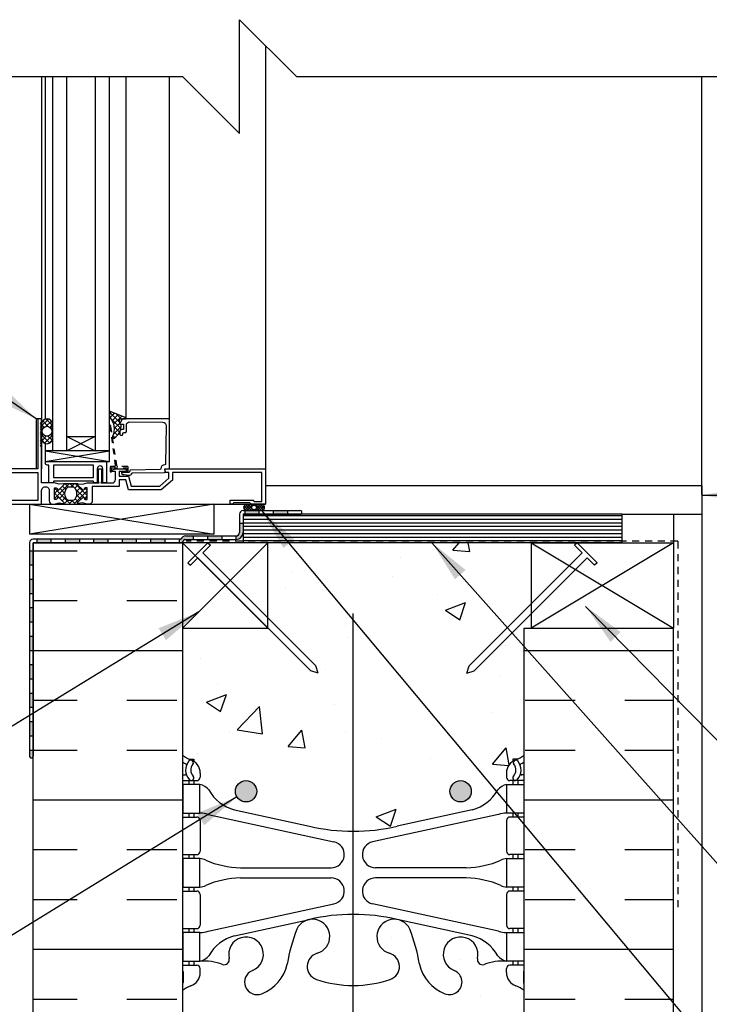
# Model space of a CAD drawing. Units: inches. Extents: x 2813.3 to 2843.9, y 421.8 to 475.7.
# Drawn here: x 2824.4 to 2836.5, y 458.4 to 475.7 of the extents above; entities that cross this region are included whole.
import ezdxf

# ---------------------------------------------------------------- set-up
doc = ezdxf.new("R2010")
doc.units = ezdxf.units.IN
doc.header["$LTSCALE"] = 0.5
doc.header["$MEASUREMENT"] = 0
doc.linetypes.add('DASHED2', pattern=[0.375, 0.25, -0.125])
doc.linetypes.add('HIDDEN2', pattern=[0.1875, 0.125, -0.0625])
for name, color, linetype in [('HATCH', 12, 'CONTINUOUS'), ('LINE18', 9, 'CONTINUOUS'), ('line25', 2, 'CONTINUOUS'), ('LINE50', 5, 'CONTINUOUS'), ('LINE65', 3, 'CONTINUOUS'), ('LINE9', 9, 'CONTINUOUS'), ('TEXT', 4, 'CONTINUOUS'), ('Web_Edge', 9, 'CONTINUOUS')]:
    doc.layers.add(name, color=color, linetype=linetype)
doc.styles.add('DIM', font='romans.shx', dxfattribs={"width": 0.7})
doc.dimstyles.new('ext_12', dxfattribs={"dimscale": 12, "dimtxt": 0.09375, "dimasz": 0.09375, "dimexe": 0.09375, "dimexo": 0.0625, "dimgap": 0.0625, "dimtad": 1, "dimdec": 1, "dimzin": 3, "dimdsep": 46, "dimlunit": 4, "dimtxsty": 'DIM', "dimcen": 0.09, "dimdle": 0.09375, "dimclrt": 4, "dimadec": 0, "dimazin": 0, "dimtfac": 1, "dimtdec": 1, "dimtmove": 2, "dimatfit": 3, "dimfxl": 1, "dimfrac": 2, "dimtolj": 1, "dimtzin": 0, "dimarcsym": 0})

msp = doc.modelspace()

# ---------------------------------------------------------------- hatches: boundary and pattern name
at = {"layer": 'HATCH'}
h = msp.add_hatch(dxfattribs=at)
h.set_pattern_fill('ANSI37', color=256, scale=0.5, style=0)
h.set_pattern_definition([(45, (104.2997368640263, -55.87239338056526), (-0.04419417382415922, 0.04419417382415922), []), (135, (104.2997368640263, -55.87239338056526), (-0.04419417382415922, -0.04419417382415922), [])])
h.paths.add_polyline_path([(2824.942809566991, 468.351372193902), (2824.942809566991, 468.59830240025, 0.973119193628529), (2824.75288082878, 468.6034783525167), (2824.752739788214, 468.3514253666894, 1.000279793165599)])
h.paths.add_polyline_path([(2824.760239773339, 468.474837297076, -1), (2824.935309566991, 468.474837297076, -1)], flags=16)
h.paths.add_polyline_path([(2826.113639237644, 468.6928047112238), (2826.238533106881, 468.6928047112238, 0.3927408574796724), (2826.219068555986, 468.7185264611676), (2825.942809566991, 468.8295042399155), (2825.942809566991, 468.7249343152625, -0.3145636000813645), (2825.996682318895, 468.3816559824532), (2826.000717810415, 468.3551437536517), (2826.027187017567, 468.3551437536517, 0.1494430697769666), (2826.129672332062, 468.4742076271389), (2826.129672332062, 468.474804711224, -0.1929134893777459), (2826.137974630537, 468.49552208916, 0.08922647140676533), (2826.152273186295, 468.5895750830123), (2826.133392396642, 468.5929042756451, -0.31529878887884), (2826.130796686001, 468.5954999862861)])
h.paths.add_polyline_path([(2825.47589733825, 467.3139485620862, -0.7725978076390988), (2825.500940172667, 467.2992682414965, 0.343148791993915), (2825.5055643278, 467.2878921748773), (2825.521732910151, 467.2785572395047, 0.1316524975867668), (2825.525732910151, 467.2774854427349), (2825.544589316612, 467.2774854427349, 0.414213562373095), (2825.552589316612, 467.2854854427349), (2825.552589316612, 467.4744854427349, 0.414213562373095), (2825.544589316612, 467.4824854427349), (2825.525732910151, 467.4824854427349, 0.1316524975867363), (2825.521732910151, 467.4814136459651), (2825.5055643278, 467.4720787105925, 0.3431487919940244), (2825.500940172667, 467.4607026439733, -0.7725978076389638), (2825.47589733825, 467.4460223233836), (2825.368494602098, 467.5534250595356), (2825.161984944582, 467.5534250595356), (2825.05458220843, 467.4460223233836, -0.7725978076393586), (2825.029539374013, 467.4607026439733, 0.3431487919941011), (2825.02491521888, 467.4720787105925), (2825.008746636529, 467.4814136459651, 0.1316524975865104), (2825.004746636529, 467.4824854427349), (2824.985890230068, 467.4824854427349, 0.414213562373095), (2824.977890230069, 467.4744854427349), (2824.977890230069, 467.2854854427349, 0.414213562373095), (2824.985890230068, 467.2774854427349), (2825.004746636529, 467.2774854427349, 0.1316524975865104), (2825.008746636529, 467.2785572395047), (2825.02491521888, 467.2878921748773, 0.343148791994153), (2825.029539374013, 467.2992682414965, -0.7725978076392856), (2825.05458220843, 467.3139485620862), (2825.161984944582, 467.2065458259341), (2825.368494602098, 467.2065458259341)])
h.paths.add_polyline_path([(2825.29290108447, 467.4949854427347), (2825.237728918467, 467.4949854427347, 0.3238484292968788), (2825.180737841575, 467.4537475629416, 0.326501620107139), (2825.180737841808, 467.3062233246863, 0.3238484397582524), (2825.237728919411, 467.2649854427348), (2825.29290108447, 467.2649854427348, 0.3238484345287045), (2825.349892161717, 467.3062233236073, 0.3265016201076595), (2825.349892161717, 467.4537475618628, 0.3238484345260935)], flags=16)
h = msp.add_hatch(dxfattribs=at)
h.set_pattern_fill('ANSI37', color=256, scale=0.25)
h.set_pattern_definition([(45, (-0.4479815519639487, 0.05525825410450125), (-0.02209708691207961, 0.02209708691207961), []), (135, (-0.4479815519639487, 0.05525825410450125), (-0.02209708691207961, -0.02209708691207961), [])])
edge = h.paths.add_edge_path()
edge.add_line((2828.612477412797, 467.1923372970752), (2828.359637476655, 467.1923372970752))
edge.add_arc((2828.358044603503, 467.136533725647), 0.05582630051346893, 88.36497679593641, 271.6350231480321)
edge.add_line((2828.3596374766, 467.0807301542171), (2828.612477412852, 467.080730154218))
edge.add_arc((2828.614070285948, 467.1365337256474), 0.05582630051309216, 268.3649768524211, 451.6350232036104)
edge = h.paths.add_edge_path(flags=16)
edge.add_arc((2828.484820737098, 467.1362780272508), 0.04099840738626881, 0, 360)
h = msp.add_hatch(color=7, dxfattribs=at)
h.dxf.hatch_style = 1
h.paths.add_polyline_path([(2824.542068751791, 462.876797839977), (2824.542068511214, 462.7681075325557, 1), (2824.604568992368, 462.7681075325557), (2824.604568985395, 462.876797839977)])
h.paths.add_polyline_path([(2824.604568751791, 463.376797839977), (2824.542068751791, 463.376797839977), (2824.542068751791, 463.126797839977), (2824.604568751791, 463.126797839977)])
h.paths.add_polyline_path([(2824.604568751791, 463.876797839977), (2824.54206875179, 463.876797839977), (2824.542068751791, 463.626797839977), (2824.604568751791, 463.626797839977)])
h.paths.add_polyline_path([(2824.604568751791, 464.376797839977), (2824.54206875179, 464.376797839977), (2824.54206875179, 464.126797839977), (2824.604568751791, 464.126797839977)])
h.paths.add_polyline_path([(2824.604568751791, 464.876797839977), (2824.54206875179, 464.876797839977), (2824.54206875179, 464.626797839977), (2824.604568751791, 464.626797839977)])
h.paths.add_polyline_path([(2824.604568751791, 465.376797839977), (2824.54206875179, 465.376797839977), (2824.54206875179, 465.126797839977), (2824.604568751791, 465.126797839977)])
h.paths.add_polyline_path([(2824.604568751791, 465.876797839977), (2824.54206875179, 465.876797839977), (2824.54206875179, 465.626797839977), (2824.604568751791, 465.626797839977)])
h.paths.add_polyline_path([(2824.604568751791, 466.376797839977), (2824.54206875179, 466.376797839977), (2824.54206875179, 466.126797839977), (2824.604568751791, 466.126797839977)])
h.paths.add_polyline_path([(2824.916741292283, 466.5807301542171), (2824.666741292283, 466.5807301542171), (2824.666741292283, 466.5182301542176), (2824.916741292283, 466.5182301542176)])
h.paths.add_polyline_path([(2825.416741292283, 466.5807301542173), (2825.166741292283, 466.5807301542172), (2825.166741292283, 466.5182301542177), (2825.416741292283, 466.5182301542177)])
h.paths.add_polyline_path([(2825.916741292283, 466.5807301542174), (2825.666741292283, 466.5807301542173), (2825.666741292283, 466.5182301542177), (2825.916741292283, 466.5182301542177)])
h.paths.add_polyline_path([(2826.416741292283, 466.5807301542175), (2826.166741292283, 466.5807301542175), (2826.166741292283, 466.5182301542177), (2826.416741292283, 466.5182301542177)])
h.paths.add_polyline_path([(2826.916741292283, 466.5807301542177), (2826.666741292283, 466.5807301542176), (2826.666741292283, 466.5182301542177), (2826.916741292283, 466.5182301542178)])
h.paths.add_polyline_path([(2827.416741292283, 466.636006396075), (2827.278210061118, 466.636006396075, 0.3157209718890207), (2827.204755623467, 466.5844889366301, -0.1789615556891075), (2827.194590314561, 466.5807301542177), (2827.166741292283, 466.5807301542177), (2827.166741292283, 466.5182301542178), (2827.184460061118, 466.5182301542177, 0.3157209718910096), (2827.257914498769, 466.569747613663, -0.1789615556771328), (2827.268079807675, 466.5735063960749), (2827.416741292283, 466.5735063960749)])
h.paths.add_polyline_path([(2827.916741292283, 466.636006396075), (2827.666741292283, 466.636006396075), (2827.666741292283, 466.5735063960749), (2827.916741292283, 466.573506396075)])
h.paths.add_polyline_path([(2828.291741292283, 466.698506396075), (2828.291741292283, 466.8583682751463), (2828.229241292283, 466.8583682751463), (2828.229241292283, 466.698506396075, -0.4142135623730951), (2828.166741292283, 466.636006396075), (2828.166741292283, 466.573506396075, 0.4142135623730971)])
h.paths.add_polyline_path([(2828.576874629597, 467.0807301542176), (2828.326874629597, 467.0807301542176), (2828.326874629597, 467.0182301542176), (2828.576874629597, 467.0182301542176)])
h.paths.add_polyline_path([(2829.076874629597, 467.0807301542176), (2828.826874629597, 467.0807301542176), (2828.826874629597, 467.0182301542176), (2829.076874629597, 467.0182301542176)])
h = msp.add_hatch(dxfattribs=at)
h.set_pattern_fill('INSUL', color=256, scale=7, style=0)
h.set_pattern_definition([(0, (0, 0), (0, 2.625), []), (0, (0, 0.875), (0, 2.625), [0.875, -0.875]), (0, (0, 1.75), (0, 2.625), [0.875, -0.875])])
h.paths.add_polyline_path([(2827.229568751791, 466.5182301542177), (2824.604568751791, 466.5182301542176), (2824.604568751791, 456.5655165432296), (2825.042068751791, 456.5655165432296), (2825.042068751791, 457.0655165432296), (2826.542068751791, 457.0655165432296), (2826.542068751791, 456.5655165432296), (2827.229568751791, 456.5655165432296)])
h.paths.add_polyline_path([(2835.854568751791, 465.0182301542178), (2833.229568751792, 465.0182301542178), (2833.229568751791, 456.5655165432296), (2833.917068751792, 456.5655165432296), (2833.917068751792, 457.0655165432296), (2835.417068751792, 457.0655165432296), (2835.417068751792, 456.5655165432296), (2835.854568751791, 456.5655165432296)])
h = msp.add_hatch(dxfattribs=at)
h.set_pattern_fill('AR-CONC', color=256, scale=0.5)
h.set_pattern_definition([(49.99999999999999, (0, 0), (3.586300913003767, -0.3137606749129755), [0.375, -4.125]), (355, (0, 0), (-0.693756668065, 3.760960668500059), [0.3, -3.3]), (100.45144446, (0.298858405, -0.02614672), (2.89254423363556, 3.447199954843147), [0.3187009599999999, -3.505710559999999]), (46.18420000000001, (0, 1), (5.336206653357862, -0.8275964039653827), [0.5625, -6.1875]), (96.63563549, (0.444683725, 0.931033465), (4.673309728371142, 4.870593003872752), [0.47805171, -5.258568799999999]), (351.1841639899999, (0, 1), (4.673309725273866, 4.870593001349951), [0.45, -4.950000005]), (21, (0.5, 0.75), (2.984535260592308, -2.013094453326694), [0.375, -4.125]), (326.0000000000001, (0.5, 0.75), (1.216576659607909, 3.625750225234265), [0.3, -3.3]), (71.45144474, (0.74871127, 0.58224213), (4.201111883649856, 1.612655764031769), [0.31870095, -3.50571056]), (37.50000000000001, (0, 0), (0.06079927658645334, 1.664469269156557), [0, -3.26, 0, -3.35, 0, -3.3125]), (7.499999999999999, (0, 0), (1.315347687210743, 1.972058559411801), [0, -1.91, 0, -3.185, 0, -1.2625]), (327.5, (-1.115, 0), (2.669112180862045, -0.1127743586718988), [0, -1.25, 0, -3.9, 0, -5.175]), (317.5, (-1.615, 0), (2.915930846711931, 0.5005249116615886), [0, -1.625, 0, -2.59, 0, -3.675])])
h.paths.add_polyline_path([(2832.919565131658, 449.2769983098166), (2832.919565131655, 449.3444983098267, -0.4142135623889502), (2832.982065131655, 449.40699830983), (2833.029565131652, 449.40699830983), (2833.029565131648, 449.47699830983), (2832.924565131663, 449.47699830983, -0.1889729320632847), (2832.768696055975, 449.5718427982187, 0.196322833643853), (2832.319565131615, 449.9181025183473), (2830.997709562785, 450.2085980846019, 0.05779469062726011), (2830.229568751791, 450.2976845746951, 0.05779469062719587), (2829.461427940797, 450.2085980846019), (2828.139572371967, 449.9181025183473, 0.1963228336438516), (2827.690441447607, 449.5718427982187, -0.1889729320632894), (2827.53457237192, 449.47699830983), (2827.429572371935, 449.47699830983), (2827.42957237193, 449.40699830983), (2827.477072371928, 449.40699830983, -0.4142135623889473), (2827.539572371928, 449.3444983098267), (2827.539572371924, 449.2769983098166, -0.2490694201798122), (2827.429572371908, 449.0698751580471), (2827.429572371906, 449.028149098123), (2827.339572371905, 449.0281490981299, 0.06439757034050218), (2827.229568751791, 448.9621895728662), (2827.229568751791, 447.5655165432296), (2828.229568751791, 446.5655165432301), (2828.229568751791, 448.5655165432301), (2829.229568751791, 447.56551654323), (2833.229568751791, 447.5655165432298), (2833.229568751791, 448.9621895728664, 0.06439757034036102), (2833.119565131678, 449.0281490981299), (2833.029565131677, 449.028149098123), (2833.029565131674, 449.0698751580471, -0.2490694201798115)])
h.paths.add_polyline_path([(2833.229568751792, 458.6545350617993, 0.08241458984450957), (2833.086231798322, 458.7336415383687, -0.3178372451770448), (2832.919565131659, 458.9693437987495), (2832.919565131655, 459.0368437987597, -0.4142135623888782), (2832.982065131655, 459.099343798763), (2833.02956513144, 459.099343798763), (2833.029565131445, 459.1693437987631), (2832.924565131664, 459.1693437987631, 0.1004604156428195), (2832.530866661595, 459.1121810429153, -0.6014354320925087), (2832.411363191371, 459.2170643853393, 2.182094824738324), (2832.001283037506, 459.0041549538902, -1), (2831.837854466077, 458.5956318798286, -0.2443795113555257), (2831.38944659327, 459.1163887842786, 0.05315652255456371), (2831.223607139055, 459.7304704161902, 1.553131786935037), (2830.865377039728, 459.3061657245479, -0.7355925422348865), (2830.878161910163, 458.8481191474078, -0.08275514747013417), (2830.229568751791, 458.7400300636281, -0.0827551474701345), (2829.58097559342, 458.8481191474078, -0.7355925422306512), (2829.593760463855, 459.3061657245471, 1.553131786929873), (2829.235530364528, 459.7304704161902, 0.05315652255457534), (2829.069690910312, 459.1163887842785, -0.244379511355525), (2828.621283037506, 458.5956318798285, -1), (2828.457854466077, 459.0041549538902, 2.18209482473567), (2828.047774312211, 459.2170643853392, -0.6014354320690761), (2827.928270841993, 459.1121810429136, 0.1004604156441239), (2827.534572371918, 459.1693437987631), (2827.429572372137, 459.1693437987631), (2827.429572372142, 459.099343798763), (2827.477072371928, 459.099343798763, -0.4142135623888782), (2827.539572371928, 459.0368437987597), (2827.539572371924, 458.9693437987495, -0.3178372451770023), (2827.372905705261, 458.7336415383687, 0.08241458984449897), (2827.229568751791, 458.6545350617994), (2827.229568751791, 453.0918070467934, 0.08241458984439437), (2827.372905705261, 453.0127005702242, -0.3178372451770437), (2827.539572371924, 452.7769983098433), (2827.539572371928, 452.7094983098332, -0.4142135623888804), (2827.477072371928, 452.6469983098299), (2827.429572372142, 452.6469983098299), (2827.429572372137, 452.5769983098298), (2827.534572371918, 452.5769983098298, 0.1004604156428431), (2827.928270841988, 452.6341610656776, -0.6014354320921372), (2828.047774312212, 452.5292777232536, 2.182094824738324), (2828.457854466077, 452.7421871547027, -1), (2828.621283037506, 453.1507102287643, -0.2443795113554951), (2829.069690910312, 452.6299533243144, 0.05315652255457321), (2829.235530364528, 452.0158716924027, 1.553131786934957), (2829.593760463854, 452.440176384045, -0.7355925422348868), (2829.58097559342, 452.8982229611851, -0.0827551474701342), (2830.229568751791, 453.0063120449648, -0.08275514747013413), (2830.878161910163, 452.8982229611851, -0.7355925422306625), (2830.865377039728, 452.4401763840458, 1.553131786929883), (2831.223607139055, 452.0158716924027, 0.05315652255458959), (2831.38944659327, 452.6299533243146, -0.2443795113554744), (2831.837854466077, 453.1507102287644, -1), (2832.001283037506, 452.7421871547027, 2.182094824735684), (2832.411363191371, 452.5292777232537, -0.6014354320910607), (2832.530866661595, 452.6341610656775, 0.1004604156427017), (2832.924565131664, 452.5769983098298), (2833.029565131445, 452.5769983098298), (2833.02956513144, 452.6469983098299), (2832.982065131655, 452.6469983098299, -0.4142135623888804), (2832.919565131655, 452.7094983098332), (2832.919565131659, 452.7769983098433, -0.3178372451770025), (2833.086231798322, 453.0127005702242, 0.08241458984440411), (2833.229568751791, 453.0918070467934)])
h.paths.add_polyline_path([(2833.229568751792, 465.0182301542178), (2833.354568751791, 465.0182301542178), (2833.354568751791, 465.2707399663473), (2832.351617638396, 464.2677888529524), (2832.222918076049, 464.227477638253), (2832.263229290749, 464.356177200605), (2833.354568751791, 465.4475166616451), (2833.354568751791, 466.5182301542177), (2828.729568751791, 466.5182301542177), (2828.729568751791, 465.2002226980764), (2829.573614249264, 464.3561772006049), (2829.613925463964, 464.2274776382529), (2829.485225901617, 464.2677888529524), (2828.734784600351, 465.0182301542177), (2827.229568751791, 465.0182301542177), (2827.229568751791, 462.7841525357269, 0.06439757034072642), (2827.339572371905, 462.718193010463), (2827.429572371906, 462.7181930104699), (2827.429572371908, 462.6764669505458, -0.2490694201798126), (2827.539572371924, 462.4693437987763), (2827.539572371928, 462.4018437987662, -0.4142135623889448), (2827.477072371928, 462.3393437987629), (2827.42957237193, 462.3393437987629), (2827.429572371935, 462.2693437987629), (2827.53457237192, 462.2693437987629, -0.1889729320631766), (2827.690441447607, 462.1744993103743, 0.1963228336438972), (2828.139572371967, 461.8282395902456), (2829.461427940797, 461.537744023991, 0.05779469062726951), (2830.229568751792, 461.4486575338978, 0.05779469062719405), (2830.997709562785, 461.537744023991), (2832.319565131615, 461.8282395902456, 0.1963228336438204), (2832.768696055975, 462.1744993103741, -0.1889729320633653), (2832.924565131663, 462.2693437987629), (2833.029565131648, 462.2693437987629), (2833.029565131652, 462.3393437987629), (2832.982065131655, 462.3393437987629, -0.4142135623889427), (2832.919565131655, 462.4018437987662), (2832.919565131658, 462.4693437987763, -0.2490694201798126), (2833.029565131674, 462.6764669505458), (2833.029565131677, 462.7181930104699), (2833.119565131678, 462.718193010463, 0.06439757034074887), (2833.229568751792, 462.7841525357269)])
at = {"layer": 'LINE65'}
for points in [[(2828.532068751791, 462.1513518763886, 1), (2828.157068751791, 462.1513518763886, 1)], [(2832.302068751791, 462.1513518763886, 1), (2831.927068751791, 462.1513518763886, 1)]]:
    msp.add_hatch(color=256, dxfattribs=at).paths.add_polyline_path(points)

# ---------------------------------------------------------------- linework, layer by layer
at = {"layer": 'HATCH'}
for p, q in [((2828.687739773341, 475.245619980942), (2828.687739773341, 467.8173372970794)), ((2824.752739773338, 474.7037910024927), (2824.752739773339, 467.8173372970794)), ((2824.817739773339, 474.7037910024927), (2824.817739773339, 468.688466343084)), ((2826.238653094175, 468.6928047112238), (2826.238653094175, 474.7037910024926)), ((2827.001735398019, 468.6928047112238), (2827.001735398018, 474.7037910024926)), ((2836.354568751791, 467.3619801542175), (2836.354568751791, 474.703791002492)), ((2824.817739773339, 468.261208251068), (2824.817739773339, 467.9112582744045)), ((2824.817809566991, 468.131337297076), (2825.942809566991, 467.9443372970769)), ((2824.817809566991, 467.9443372970769), (2825.942809566991, 468.131337297076)), ((2825.392636737722, 467.5534250595356), (2825.137842808958, 467.5534250595356)), ((2824.537686066474, 467.1923372970768), (2827.777305797188, 466.6675394048269)), ((2827.777305797188, 467.1923372970768), (2824.537686066474, 466.6675394048269)), ((2834.956193087067, 466.9869801542177), (2828.291741292283, 466.9869801542177)), ((2834.956193087067, 466.9244801542177), (2828.291741292283, 466.9244801542177)), ((2834.956193087067, 466.8619801542177), (2828.291741292283, 466.8619801542177)), ((2834.956193087067, 466.7994801542177), (2828.291741292283, 466.7994801542177)), ((2834.956193087067, 466.7369801542177), (2828.291741292283, 466.7369801542177)), ((2834.956193087067, 466.6744801542177), (2828.291741292283, 466.6744801542177)), ((2834.956193087067, 466.6119801542177), (2828.291741292283, 466.6119801542177)), ((2827.229568751791, 466.5182301542177), (2828.729568751791, 465.0182301542177)), ((2828.729568751791, 466.5182301542181), (2827.229568751791, 465.0182301542177)), ((2834.956193087067, 466.5494801542177), (2828.291741292283, 466.5494801542177)), ((2833.354568751791, 466.5182301542178), (2835.854568751791, 465.0182301542178)), ((2835.854568751791, 466.5182301542183), (2833.354568751791, 465.0182301542178))]:
    msp.add_line(p, q, dxfattribs=at)
at = {"layer": 'HATCH', "color": 6, "linetype": 'DASHED2'}
for q in [(2827.291741292283, 466.542256396075), (2835.929767912996, 460.0985102332587)]:
    msp.add_line((2835.929767912996, 466.542256396075), q, dxfattribs=at)
at = {"layer": 'HATCH'}
for points in [[(2826.113639237644, 468.6928047112238), (2826.238653094175, 468.6928047112238), (2826.238653094175, 468.6951865174213, 0.3639702342662027), (2826.219068555986, 468.7185264611676), (2825.942809566991, 468.8295042399155), (2825.942809566991, 468.7249343152625, -0.3145636000813645), (2825.996682318895, 468.3816559824532), (2826.000717810415, 468.3551437536517), (2826.027187017567, 468.3551437536517, 0.2645518979873512), (2826.152273186295, 468.5895750830123), (2826.133392396642, 468.5929042756451, -0.315298788878984), (2826.130796686001, 468.5954999862863)], [(2824.75288082878, 468.6034783525167), (2824.752739773339, 468.351372193902, 1), (2824.942809566991, 468.351372193902), (2824.942809566991, 468.59830240025, 0.973119193628672)], [(2825.345467324668, 467.4639127722249, 0.2734560415951634), (2825.29290108447, 467.4949854427347), (2825.237728918467, 467.4949854427347, 0.2734560397667185), (2825.185162678466, 467.4639127725825), (2825.17214138988, 467.440250713744, 0.2569805071132461), (2825.17214138988, 467.3197201742025), (2825.185162679015, 467.2960581136027, 0.2734560434246889), (2825.237728919411, 467.2649854427348), (2825.29290108447, 467.2649854427348, 0.2734560415960702), (2825.345467324668, 467.2960581132449), (2825.358488613528, 467.3197201729643, 0.2569805071137504), (2825.358488613528, 467.440250712506)]]:
    msp.add_lwpolyline(points, format="xyb", close=True, dxfattribs=at)
msp.add_circle((2824.847774670165, 468.474837297076), 0.087534896825959, dxfattribs=at)
at = {"layer": 'LINE18'}
for p, q in [((2824.94280956699, 474.7037910024928), (2824.942809566991, 468.131337297076)), ((2825.942809566991, 468.131337297076), (2825.942809566991, 474.7037910024927)), ((2824.658989773339, 468.6923372970794), (2824.658989773339, 467.8173372970794)), ((2824.752739773339, 468.6923372970794), (2824.658989773339, 468.6923372970794)), ((2824.658989773339, 467.8173372970794), (2823.702739773339, 467.8173372970794)), ((2827.676066460633, 466.5182301542177), (2827.720260634457, 466.474035980394)), ((2834.16077707938, 466.5182301542177), (2834.116582905556, 466.474035980394)), ((2827.499619704315, 466.2533950502534), (2829.485225901617, 464.2677888529524)), ((2827.588008051964, 466.3417833979015), (2829.573614249264, 464.3561772006049)), ((2834.248835488049, 466.3417833979016), (2832.263229290749, 464.356177200605)), ((2834.337223835698, 466.2533950502535), (2832.351617638396, 464.2677888529524)), ((2827.323172948, 466.165336641584), (2827.367367121823, 466.1211424677604)), ((2834.513670592013, 466.165336641584), (2834.46947641819, 466.1211424677604)), ((2829.613925463964, 464.2274776382538), (2829.573614249264, 464.3561772006049)), ((2832.222918076049, 464.2274776382539), (2832.263229290749, 464.356177200605)), ((2829.613925463963, 464.2274776382532), (2829.485225901617, 464.2677888529524)), ((2832.22291807605, 464.2274776382532), (2832.351617638396, 464.2677888529524))]:
    msp.add_line(p, q, dxfattribs=at)
msp.add_lwpolyline([(2823.687739773339, 467.1924854427339), (2824.752739773339, 467.192485442734), (2824.752739773339, 467.4341335883911, -1.000000000003211), (2824.887739773339, 467.4341335883911), (2824.887739773339, 467.2504854427343, 0.4142135623740909), (2824.945739773339, 467.192485442734), (2824.96853215354, 467.192485442734, 0.06554346281528432), (2824.975002629667, 467.1933372970769), (2825.059785912994, 467.2160549093759), (2825.136624115524, 467.2066203644178, 0.7132930678969658), (2825.14491387677, 467.2236168937461), (2825.05458220843, 467.3139485620862, 0.7725978076383387), (2825.029539374013, 467.2992682414965, -0.3431487919937011), (2825.02491521888, 467.2878921748773), (2825.008746636529, 467.2785572395047, -0.1316524975860435), (2825.004746636529, 467.2774854427349), (2824.985890230068, 467.2774854427349, -0.4142135623731601), (2824.977890230069, 467.2854854427349), (2824.977890230069, 467.4744854427349, -0.4142135623731601), (2824.985890230068, 467.4824854427349), (2825.004746636529, 467.4824854427349, -0.1316524975860434), (2825.008746636529, 467.4814136459651), (2825.02491521888, 467.4720787105925, -0.3431487919942176), (2825.029539374013, 467.4607026439733, 0.7725978076396093), (2825.05458220843, 467.4460223233836), (2825.14491387677, 467.5363539917237, 0.7132930678969659), (2825.136624115524, 467.553350521052), (2825.059785912994, 467.5439159760938), (2824.975002629673, 467.5666335883914, 0.06554346281523721), (2824.968532153546, 467.5674854427342), (2824.752739773339, 467.5674854427342), (2824.752739773339, 468.202485442734), (2824.732739773339, 468.2224854427341), (2824.752739773339, 468.2424854427341), (2824.732739773339, 468.2624854427341), (2824.752739773339, 468.2824854427341), (2824.732739773339, 468.3024854427341), (2824.752739773339, 468.322485442734), (2824.732739773339, 468.3424854427341), (2824.752739773339, 468.3624854427341), (2824.732739773339, 468.3824854427341), (2824.752739773339, 468.4024854427341), (2824.732739773339, 468.4224854427341), (2824.752739773339, 468.442485442734), (2824.732739773339, 468.462485442734), (2824.752739773339, 468.4824854427341), (2824.732739773339, 468.5024854427341), (2824.752739773339, 468.5224854427341), (2824.732739773339, 468.5424854427341), (2824.752739773339, 468.562485442734), (2824.732739773339, 468.582485442734), (2824.752739773339, 468.602485442734), (2824.732739773339, 468.6224854427341), (2824.752739773339, 468.6424854427341), (2824.752739773339, 468.692485442734), (2824.687739773339, 468.692485442734), (2824.687739773339, 467.8174854427359), (2823.687739773339, 467.8174854427359)], format="xyb", dxfattribs=at)
for points in [[(2826.179672332061, 468.4398047112238, -0.414213562373043), (2826.194672332062, 468.4548047112239), (2826.226672332061, 468.4548047112239, 0.414213562373095), (2826.241672332062, 468.4698047112238), (2826.241672332062, 468.5799127516605, -0.4184033046059118), (2826.304557876216, 468.6419064272375), (2826.881799037908, 468.633660867805, -0.4139326425428041), (2826.940936733711, 468.5728675574476), (2826.931999193157, 467.9021342626277, -0.4077932646411108), (2826.917130208188, 467.8873346809239, 0.4138755073975079), (2826.84773736222, 467.8168129076999, -0.4122343511257975), (2826.832951578714, 467.8017020622434), (2826.314862631093, 467.7943169697817, 0.3394542588633734), (2826.300533676699, 467.7829938741069), (2826.291941010387, 467.7489944028922), (2826.184460174843, 467.7474623186584), (2826.184388909646, 467.7524618107598, 0.9999999999999848), (2826.154391957038, 467.7520342195718), (2826.154479394343, 467.7459002000573, 0.3727193515204652), (2826.180603267405, 467.7165788542082), (2826.200642488455, 467.7139699039436), (2826.286344972769, 467.7028121090092, 0.3800361709519329), (2826.34127593864, 467.7401424019735), (2826.342428999582, 467.7447048347362), (2826.910769330746, 467.7528062349197, 0.4577045202689281), (2826.925362922103, 467.7702008104828), (2826.917735398019, 467.817337297078), (2827.001735398019, 467.817337297078), (2827.001735398019, 468.6928047112238), (2826.181603511403, 468.6928047112238, 0.267949192431115), (2826.168613130346, 468.6853047112238), (2826.131662713118, 468.6213047112238, 0.577350269189628), (2826.144653094175, 468.5988047112237), (2826.191672332061, 468.5988047112237), (2826.191672332061, 468.5048047112238), (2826.159672332061, 468.5048047112238, 0.4142135623730948), (2826.129672332062, 468.4748047112238), (2826.129672332062, 468.4208047112238, 0.4142135623731296), (2826.144672332061, 468.4058047112238), (2826.164672332061, 468.4058047112238, 0.414213562373043), (2826.179672332061, 468.4208047112238)], [(2825.828759714611, 467.5774854427346), (2825.828759714611, 467.8173372970782, 0.999999999999991), (2825.728759714611, 467.8173372970782), (2825.728759714611, 467.5774854427346, -0.4142135623730951), (2825.718759714611, 467.5674854427345), (2825.676759714611, 467.5674854427345, -0.4142135623730951), (2825.666759714611, 467.5774854427346), (2825.666759714611, 467.5884854427348, 0.414213562373147), (2825.656759714611, 467.5984854427349), (2824.969669979687, 467.5984854427348, 0.4142135623730951), (2824.959669979687, 467.5884854427348), (2824.959669979687, 467.5774854427346, -0.4142135623730951), (2824.949669979687, 467.5674854427345), (2824.889669979687, 467.5674854427345, -0.4142135623730951), (2824.879669979687, 467.5774854427346), (2824.879669979687, 467.8823372970772), (2824.848669979687, 467.8823372970772, -1), (2824.848669979687, 467.9443372970772), (2825.890759714611, 467.9443372970772), (2825.890759714611, 467.5774854427345, -0.4142135623730951), (2825.880759714611, 467.5674854427345), (2825.838759714611, 467.5674854427345, -0.4142135623730951)], [(2824.974669979687, 467.8823372970772, 0.4142135623730941), (2824.959669979687, 467.8673372970772), (2824.959669979687, 467.6754854427346, 0.4142135623732182), (2824.974669979687, 467.6604854427346), (2825.651759714611, 467.6604854427348, 0.4142135623729715), (2825.666759714611, 467.6754854427348), (2825.666759714611, 467.8673372970772, 0.4142135623730965), (2825.651759714611, 467.8823372970772)], [(2825.753759714612, 467.584805950811), (2825.753759714612, 467.8173372970778), (2825.803759714613, 467.8173372970778), (2825.803759714613, 467.584805950811), (2825.793759714611, 467.5674854427336), (2825.989772937928, 467.567485442734, 0.4142135623722979), (2826.051772937928, 467.6294854427341), (2826.051772937928, 467.7673372970779), (2825.989772937928, 467.7673372970779), (2825.989772937928, 467.7754924632555, -0.3255049610922494), (2826.01056285453, 467.8040437217883), (2826.051772937928, 467.8173372970778), (2826.224363834239, 467.8173372970778, -0.4142135623732336), (2826.239363834239, 467.8023372970778), (2826.239363834239, 467.7823372970778, -0.4142135623728175), (2826.224363834239, 467.7673372970779), (2826.116772937928, 467.7673372970777), (2826.116772937928, 467.6848751604054), (2826.281308597397, 467.6848751604054), (2826.328399937328, 467.5091278871875), (2826.828399937328, 467.5091278871875), (2826.989436040416, 467.6498751604054), (2826.989436040416, 467.7523372970767), (2826.937288290474, 467.7523372970767, -0.3639702342661525), (2826.927440212944, 467.7606008153001), (2826.919505498812, 467.8056008153014, -0.4663076581548417), (2826.929353576342, 467.817337297078), (2828.687739773341, 467.8173372970794), (2828.687739773341, 467.1923372970768), (2828.432739773341, 467.1923372970768, -0.414213562373043), (2828.422739773341, 467.2023372970768), (2828.422739773341, 467.2073372970768, 0.414213562372991), (2828.412739773341, 467.2173372970769), (2828.127739773341, 467.2173372970769, 0.4142135623731992), (2828.117739773341, 467.2073372970769), (2828.117739773341, 467.2023372970769, -0.4248058794415498), (2828.107739773341, 467.1924854427313), (2828.072739773341, 467.1924854427313, -0.4248058794183561), (2828.062739773341, 467.2023372970769), (2828.062739773341, 467.2573372970768, -0.4142135623730951), (2828.072739773341, 467.2673372970768), (2828.467739773341, 467.2673372970768, -0.4142135623730951), (2828.477739773341, 467.2573372970768), (2828.477739773341, 467.2523372970768, 0.4142135623730951), (2828.487739773341, 467.2423372970769), (2828.622739773341, 467.2423372970769), (2828.622739773341, 467.7523372970766), (2827.054436040416, 467.7523372970766), (2827.054436040416, 467.6181620027715), (2826.85077170976, 467.4441278871876), (2826.278523683109, 467.4441278871876), (2826.231432343178, 467.6198751604055), (2826.116772937928, 467.6198751604055), (2826.116772937928, 467.5024854427342), (2825.642739773341, 467.5024854427342), (2825.642739773342, 467.2504854427341, -0.4142135623740908), (2825.584739773342, 467.192485442734), (2825.561947393142, 467.1924854427337, -0.06554346281804448), (2825.555476917014, 467.1933372970765), (2825.470693633686, 467.2160549093759), (2825.393855431156, 467.2066203644178, -0.7132930678969379), (2825.38556566991, 467.2236168937461), (2825.47589733825, 467.3139485620862, -0.7725978076385306), (2825.500940172667, 467.2992682414965, 0.3431487919936307), (2825.5055643278, 467.2878921748773), (2825.521732910151, 467.2785572395047, 0.1316524975860437), (2825.525732910151, 467.2774854427349), (2825.544589316612, 467.2774854427349, 0.4142135623731601), (2825.552589316612, 467.2854854427349), (2825.552589316612, 467.4744854427349, 0.4142135623731601), (2825.544589316612, 467.4824854427349), (2825.525732910151, 467.4824854427349, 0.1316524975860435), (2825.521732910151, 467.4814136459651), (2825.505564327801, 467.4720787105925, 0.3431487919941411), (2825.500940172667, 467.4607026439733, -0.7725978076394043), (2825.47589733825, 467.4460223233836), (2825.38556566991, 467.5363539917237, -0.713293067896942), (2825.393855431156, 467.553350521052), (2825.470693633686, 467.5439159760938), (2825.555476917004, 467.5666335883905, -0.06554346281272118), (2825.561947393131, 467.5674854427332), (2825.763759714613, 467.5674854427353)]]:
    msp.add_lwpolyline(points, format="xyb", close=True, dxfattribs=at)
at = {"layer": 'LINE18', "linetype": 'HIDDEN2'}
msp.add_lwpolyline([(2825.987063834237, 467.8323372970778), (2826.242063834237, 467.8323372970778, -0.4142135623730951), (2826.247063834237, 467.8273372970778), (2826.247063834237, 467.7723372970779, 0.9999999999999287), (2826.272063834237, 467.7723372970779), (2826.272063834237, 467.8448372970778, 0.4142135623730951), (2826.259563834237, 467.8573372970778), (2826.087231474001, 467.8573372970778, -0.3706321426687706), (2826.074873809388, 467.8679563065681), (2825.967932122121, 468.5705380036433, 0.9950963693897203), (2825.950143425899, 468.5677894662663), (2826.048244184474, 467.8715814081934, -0.4558347385663112), (2826.035866459465, 467.8573372970778), (2825.969563834237, 467.8573372970778, 0.4142135623730951), (2825.957063834237, 467.8448372970778), (2825.957063834237, 467.7723372970779, 1), (2825.982063834237, 467.7723372970779), (2825.982063834237, 467.8273372970778, -0.4142135623730951)], format="xyb", close=True, dxfattribs=at)
at = {"layer": 'LINE18'}
for points in [[(2825.192809566991, 468.131337297076), (2825.192809566991, 468.381337297076), (2825.692809566991, 468.381337297076), (2825.692809566991, 468.131337297076)], [(2824.817809566991, 467.9443372970769), (2825.942809566991, 467.9443372970769), (2825.942809566991, 468.131337297076), (2824.817809566991, 468.131337297076)], [(2824.687739773339, 467.7524854427358), (2824.687739773339, 467.2574854427341), (2823.752739773339, 467.2574854427341), (2823.752739773339, 467.7524854427358)]]:
    msp.add_lwpolyline(points, close=True, dxfattribs=at)
at = {"layer": 'LINE18', "flags": 128}
msp.add_lwpolyline([(2824.537686066474, 467.1923372970768), (2828.687726290613, 467.1923372970768)], dxfattribs=at)
at = {"layer": 'LINE18'}
for points in [[(2827.676066460633, 466.5182301542177), (2827.323172948, 466.165336641584)], [(2827.588008051964, 466.3417833979015), (2827.720260634457, 466.474035980394)], [(2834.248835488049, 466.3417833979016), (2834.116582905556, 466.4740359803941)], [(2834.16077707938, 466.5182301542177), (2834.513670592013, 466.165336641584)], [(2827.499619704316, 466.2533950502534), (2827.367367121823, 466.1211424677604)], [(2834.337223835697, 466.2533950502535), (2834.46947641819, 466.1211424677604)]]:
    msp.add_lwpolyline(points, dxfattribs=at)
at = {"layer": 'line25', "color": 12}
for p, q in [((2825.192809566991, 468.131337297076), (2825.192809566991, 474.7037910024927)), ((2825.692809566991, 474.7037910024927), (2825.692809566991, 468.131337297076)), ((2825.192809566991, 468.381337297076), (2825.692809566991, 468.131337297076)), ((2825.692809566991, 468.381337297076), (2825.192809566991, 468.131337297076))]:
    msp.add_line(p, q, dxfattribs=at)
at = {"layer": 'line25'}
for p, q in [((2824.604568751791, 466.5182301542176), (2827.229568751791, 466.5182301542177)), ((2827.229568751791, 466.5182301542176), (2824.854568751791, 466.5182301542177)), ((2827.229568751791, 466.5182301542177), (2827.229568751791, 450.2772134818052)), ((2833.354568751791, 466.5182301542178), (2835.854568751791, 466.5182301542177)), ((2833.354568751791, 466.5182301542178), (2833.354568751791, 465.0182301542178)), ((2835.854568751791, 466.5182301542178), (2835.854568751791, 465.0182301542178)), ((2833.229568751791, 450.2772134818052), (2833.229568751792, 465.0182301542178)), ((2833.229568751792, 465.0182301542178), (2835.854568751791, 465.0182301542178))]:
    msp.add_line(p, q, dxfattribs=at)
msp.add_lwpolyline([(2827.229568751791, 465.0182301542177), (2828.729568751791, 465.0182301542177), (2828.729568751791, 466.5182301542177), (2827.229568751791, 466.5182301542177)], close=True, dxfattribs=at)
at = {"layer": 'LINE50'}
for p, q in [((2824.604568751791, 450.2772134818052), (2824.604568751791, 466.5182301542176)), ((2835.854568751791, 450.2772134818052), (2835.854568751791, 465.0182301542178))]:
    msp.add_line(p, q, dxfattribs=at)
at = {"layer": 'LINE65'}
msp.add_line((2830.222832504184, 465.2772134818052), (2830.222832504183, 447.5655165432296), dxfattribs=at)
for centre in [(2828.344568751791, 462.1513518763886), (2832.114568751791, 462.1513518763886)]:
    msp.add_circle(centre, 0.1875, dxfattribs=at)
at = {"layer": 'LINE9'}
for p, q in [((2828.229568751791, 473.7037910024926), (2828.229568751791, 475.7037910024926)), ((2828.229568751791, 475.7037910024926), (2829.229568751791, 474.7037910024926)), ((2819.10456875179, 474.7037910024931), (2827.22956875179, 474.7037910024926)), ((2828.229568751791, 473.7037910024926), (2827.229568751791, 474.7037910024926)), ((2829.229568751791, 474.7037910024925), (2837.354568751792, 474.703791002492)), ((2836.354568751791, 467.5182301542177), (2828.687739773341, 467.5182301542177)), ((2836.354568751791, 467.5182301542177), (2836.354568751791, 447.5655165432296)), ((2824.537686066474, 467.1923372970768), (2824.537686066474, 466.6675394048269)), ((2827.777305797188, 467.1923372970768), (2827.777305797188, 466.6675394048269)), ((2828.359637476601, 467.1923372970767), (2828.615663159045, 467.1923372970767)), ((2828.229241292283, 467.0182301542176), (2828.229241292283, 466.698506396075)), ((2828.291741292283, 467.0807301542176), (2829.291741292283, 467.0807301542176)), ((2834.956193087067, 467.0182301542177), (2828.291741292283, 467.0182301542176)), ((2828.291741292283, 467.0182301542176), (2828.291741292283, 466.5182301542175)), ((2828.291741292283, 467.0182301542176), (2829.291741292283, 467.0182301542176)), ((2828.291741292283, 467.0182301542176), (2828.291741292283, 466.698506396075)), ((2828.326874629597, 467.0182301542176), (2828.326874629597, 467.0807301542176)), ((2828.612477412852, 467.080730154218), (2828.3596374766, 467.0807301542171)), ((2828.576874629597, 467.0182301542176), (2828.576874629597, 467.0807301542176)), ((2828.826874629597, 467.0182301542176), (2828.826874629597, 467.0807301542176)), ((2829.076874629597, 467.0182301542176), (2829.076874629597, 467.0807301542176)), ((2834.956193087067, 466.5182301542177), (2834.956193087067, 467.0182301542177)), ((2834.956193087067, 467.0182301542177), (2836.354568751791, 467.0182301542177)), ((2835.85456875179, 467.0182301542177), (2835.85456875179, 466.5182301542177)), ((2828.229241292283, 466.8583682751463), (2828.291741292282, 466.8583682751463)), ((2827.777305797188, 466.6675394048269), (2824.537686066474, 466.6675394048269)), ((2827.194590314561, 466.5807301542177), (2824.60456875179, 466.5807301542171)), ((2824.666741292283, 466.5807301542176), (2824.666741292283, 466.5182301542177)), ((2824.916741292283, 466.5807301542177), (2824.916741292283, 466.5182301542178)), ((2825.166741292283, 466.5807301542176), (2825.166741292283, 466.5182301542177)), ((2825.416741292283, 466.5807301542177), (2825.416741292283, 466.5182301542178)), ((2825.666741292283, 466.5807301542174), (2825.666741292283, 466.5182301542175)), ((2825.916741292283, 466.5807301542175), (2825.916741292283, 466.5182301542176)), ((2826.166741292283, 466.5807301542175), (2826.166741292283, 466.5182301542176)), ((2826.416741292283, 466.5807301542176), (2826.416741292283, 466.5182301542177)), ((2826.666741292283, 466.5807301542176), (2826.666741292283, 466.5182301542177)), ((2826.916741292283, 466.5807301542177), (2826.916741292283, 466.5182301542178)), ((2827.166741292283, 466.5807301542177), (2827.166741292283, 466.5182301542178)), ((2827.278210061118, 466.636006396075), (2828.166741292283, 466.636006396075)), ((2827.416741292283, 466.636006396075), (2827.416741292283, 466.573506396075)), ((2827.666741292283, 466.636006396075), (2827.666741292283, 466.573506396075)), ((2827.916741292283, 466.636006396075), (2827.916741292283, 466.573506396075)), ((2828.166741292283, 466.636006396075), (2828.166741292283, 466.573506396075)), ((2824.54206875179, 466.5182301542171), (2824.542068751791, 462.7682301542176)), ((2827.184460061118, 466.5182301542178), (2824.604568751791, 466.5182301542176)), ((2824.604568751791, 466.5182301542176), (2824.604568751791, 462.7682301542176)), ((2827.268079807675, 466.5735063960749), (2828.166741292283, 466.573506396075)), ((2834.956193087066, 466.5182301542177), (2828.729568751791, 466.5182301542177)), ((2824.542068751789, 466.376797839977), (2824.604568751791, 466.376797839977)), ((2824.542068751789, 466.126797839977), (2824.604568751791, 466.126797839977)), ((2824.542068751789, 465.876797839977), (2824.604568751791, 465.876797839977)), ((2824.542068751789, 465.626797839977), (2824.604568751791, 465.626797839977)), ((2824.542068751789, 465.376797839977), (2824.604568751791, 465.376797839977)), ((2824.54206875179, 465.126797839977), (2824.604568751791, 465.126797839977)), ((2824.542068751789, 464.876797839977), (2824.604568751791, 464.876797839977)), ((2824.542068751789, 464.626797839977), (2824.604568751791, 464.626797839977)), ((2824.542068751789, 464.376797839977), (2824.604568751791, 464.376797839977)), ((2824.542068751789, 464.126797839977), (2824.604568751791, 464.126797839977)), ((2824.542068751789, 463.876797839977), (2824.604568751791, 463.876797839977)), ((2824.542068751789, 463.626797839977), (2824.604568751791, 463.626797839977)), ((2824.542068751789, 463.376797839977), (2824.604568751791, 463.376797839977)), ((2824.542068751789, 463.126797839977), (2824.604568751791, 463.126797839977)), ((2824.542068751789, 462.876797839977), (2824.604568751791, 462.876797839977))]:
    msp.add_line(p, q, dxfattribs=at)
msp.add_circle((2828.484820737098, 467.1362780272508), 0.04099840738626881, dxfattribs=at)
for centre, radius, start, end in [((2828.358044603504, 467.1365337256474), 0.05582630051303535, 88.36497685146597, 271.6350231475956), ((2828.614070285948, 467.1365337256474), 0.05582630051303535, 268.3649768524195, 91.63502314853184), ((2828.291741292283, 467.0182301542176), 0.0625, 90.00000000000306, 180), ((2829.295410014222, 467.0494801542176), 0.03146461537450682, 263.3041765213872, 96.69582347861284), ((2824.60456875179, 466.5182301542171), 0.0625, 90.00000000001474, 180.0000000000136), ((2827.194590314561, 466.5963551542177), 0.015625, 270.0000000000135, 310.5853283213019), ((2827.278210061118, 466.557881396075), 0.078125, 90, 160.0879973872617), ((2827.194590314561, 466.5963551542177), 0.015625, 359.9999999987494, 0), ((2828.166741292283, 466.698506396075), 0.0625, 270, 0), ((2828.166741292283, 466.698506396075), 0.125, 270, 0), ((2827.184460061118, 466.5963551542177), 0.078125, 270.0000000000135, 340.0879973876536), ((2827.268079807675, 466.5578813960749), 0.015625, 90, 130.5853283186794), ((2824.573318751791, 462.7681075325557), 0.03125024057668014, 179.775178635355, 0.2248213647557602)]:
    msp.add_arc(centre, radius, start, end, dxfattribs=at)
at = {"layer": 'Web_Edge'}
for p, q in [((2827.339572371905, 462.718193010463), (2827.429572371906, 462.7181930104699)), ((2827.429572371906, 462.7181930104699), (2827.429572371908, 462.6764669505458)), ((2833.119565131678, 462.718193010463), (2833.029565131677, 462.7181930104699)), ((2833.029565131677, 462.7181930104699), (2833.029565131674, 462.6764669505458)), ((2827.229568751791, 462.4393437987629), (2827.271447908314, 462.4393437987629)), ((2827.539572371924, 462.4693437987819), (2827.539572371928, 462.4018437987657)), ((2832.919565131658, 462.4693437987819), (2832.919565131655, 462.4018437987657)), ((2833.229568751791, 462.4393437987629), (2833.187689595269, 462.4393437987629)), ((2827.229568751791, 462.3393437987629), (2827.477072371928, 462.3393437987629)), ((2827.339572371905, 462.3393437987628), (2827.339572371905, 462.2693437987629)), ((2827.42957237193, 462.3393437987628), (2827.429572371935, 462.2693437987629)), ((2833.229568751791, 462.3393437987629), (2832.982065131655, 462.3393437987629)), ((2833.029565131652, 462.3393437987628), (2833.029565131648, 462.2693437987629)), ((2833.119565131678, 462.3393437987628), (2833.119565131678, 462.2693437987629)), ((2827.339572371905, 461.7693437987629), (2827.339572371905, 461.6993437987629)), ((2827.429572371968, 461.7693437987629), (2827.429572371973, 461.699343798763)), ((2827.678572248089, 461.7455411252384), (2829.889807494747, 461.2639831702198)), ((2828.139572371969, 461.8282395902451), (2829.4614279408, 461.5377440239904)), ((2832.780565255493, 461.7455411252384), (2830.569330008836, 461.2639831702198)), ((2832.319565131613, 461.8282395902451), (2830.997709562782, 461.5377440239904)), ((2833.029565131614, 461.7693437987629), (2833.02956513161, 461.699343798763)), ((2833.119565131678, 461.7693437987629), (2833.119565131678, 461.6993437987629)), ((2827.229568751791, 461.6993437987629), (2827.477072371928, 461.699343798763)), ((2827.539572371928, 461.636843798763), (2827.539572371928, 461.101843798763)), ((2832.919565131655, 461.636843798763), (2832.919565131655, 461.101843798763)), ((2833.229568751791, 461.6993437987629), (2832.982065131655, 461.699343798763)), ((2827.229568751791, 461.0393437987629), (2827.477072371928, 461.039343798763)), ((2827.339572371905, 461.039343798763), (2827.339572371905, 460.969343798763)), ((2827.429572372016, 461.039343798763), (2827.42957237202, 460.969343798763)), ((2833.229568751791, 461.0393437987629), (2832.982065131655, 461.039343798763)), ((2833.029565131567, 461.039343798763), (2833.029565131562, 460.969343798763)), ((2833.119565131678, 461.039343798763), (2833.119565131678, 460.969343798763)), ((2828.244298332005, 460.809343798763), (2829.840439967043, 460.8093437987631)), ((2832.214839171577, 460.809343798763), (2830.618697536539, 460.8093437987631)), ((2828.244298332005, 460.629343798763), (2829.840439967043, 460.6293437987631)), ((2832.214839171577, 460.629343798763), (2830.618697536539, 460.6293437987631)), ((2827.229568751791, 460.3993437987629), (2827.477072371928, 460.399343798763)), ((2827.339572371905, 460.469343798763), (2827.339572371905, 460.3993437987629)), ((2827.429572372052, 460.469343798763), (2827.429572372057, 460.399343798763)), ((2833.229568751791, 460.3993437987629), (2832.982065131655, 460.399343798763)), ((2833.02956513153, 460.469343798763), (2833.029565131525, 460.399343798763)), ((2833.119565131678, 460.469343798763), (2833.119565131678, 460.3993437987629)), ((2827.539572371928, 460.336843798763), (2827.539572371928, 459.8018437987629)), ((2832.919565131654, 460.336843798763), (2832.919565131654, 459.8018437987629)), ((2827.678572248089, 459.6931464722876), (2829.889807494747, 460.1747044273063)), ((2832.780565255493, 459.6931464722876), (2830.569330008836, 460.1747044273063)), ((2828.139572371969, 459.6104480072809), (2829.4614279408, 459.9009435735356)), ((2832.319565131613, 459.6104480072809), (2830.997709562782, 459.9009435735356)), ((2827.229568751791, 459.7393437987629), (2827.477072371928, 459.7393437987629)), ((2827.339572371905, 459.7393437987629), (2827.339572371905, 459.6693437987631)), ((2827.4295723721, 459.739343798763), (2827.429572372104, 459.6693437987631)), ((2833.229568751791, 459.7393437987629), (2832.982065131654, 459.7393437987629)), ((2833.029565131483, 459.739343798763), (2833.029565131478, 459.6693437987631)), ((2833.119565131678, 459.7393437987629), (2833.119565131678, 459.6693437987631)), ((2827.339572371905, 459.1693437987631), (2827.339572371905, 459.099343798763)), ((2827.429572372137, 459.1693437987631), (2827.429572372142, 459.0993437987631)), ((2833.029565131445, 459.1693437987631), (2833.02956513144, 459.0993437987631)), ((2833.119565131678, 459.1693437987631), (2833.119565131678, 459.099343798763)), ((2827.229568751791, 459.099343798763), (2827.477072371928, 459.099343798763)), ((2827.23957237219, 458.9793437987644), (2827.239572372205, 458.7932737403879)), ((2827.539572371924, 458.969343798744), (2827.539572371928, 459.0368437987602)), ((2832.919565131659, 458.969343798744), (2832.919565131655, 459.0368437987602)), ((2833.229568751791, 459.099343798763), (2832.982065131655, 459.099343798763)), ((2833.219565131393, 458.9793437987644), (2833.219565131378, 458.7932737403879))]:
    msp.add_line(p, q, dxfattribs=at)
for points in [[(2827.23457237192, 461.7693437987629), (2827.53457237192, 461.7693437987629), (2827.53457237192, 462.2693437987629), (2827.23457237192, 462.2693437987629)], [(2833.224565131663, 461.7693437987629), (2832.924565131662, 461.7693437987629), (2832.924565131662, 462.2693437987629), (2833.224565131663, 462.2693437987629)], [(2827.234572372005, 460.469343798763), (2827.534572372005, 460.469343798763), (2827.534572372005, 460.969343798763), (2827.234572372005, 460.969343798763)], [(2833.224565131577, 460.469343798763), (2832.924565131577, 460.469343798763), (2832.924565131577, 460.969343798763), (2833.224565131577, 460.969343798763)], [(2827.23457237209, 459.1693437987631), (2827.53457237209, 459.1693437987631), (2827.53457237209, 459.6693437987631), (2827.23457237209, 459.6693437987631)], [(2833.224565131493, 459.1693437987631), (2832.924565131493, 459.1693437987631), (2832.924565131493, 459.6693437987631), (2833.224565131493, 459.6693437987631)]]:
    msp.add_lwpolyline(points, close=True, dxfattribs=at)
for centre, radius, start, end in [((2827.539572371934, 463.1764505799458), 0.5, 231.6833368003625, 250.5287793646984), ((2832.919565131648, 463.1764505799458), 0.5, 289.4712206353016, 308.3166631996375), ((2827.539572371934, 463.1764505799458), 0.6, 238.8906737236162, 245.074770714525), ((2827.533279780379, 462.523903205096), 0.25, 140.1145119962603, 222.4608678427942), ((2827.278282563468, 462.6141982913853), 0.02, 340.7916022097032, 65.07477071475527), ((2827.375513409325, 462.6547998984349), 0.045009197252341, 319.1878992333841, 141.4480006768587), ((2827.289572371924, 462.4693437987628), 0.25, 4.360973023723161e-09, 70.52877936469841), ((2827.533279780379, 462.523903205096), 0.16, 140.0000771989615, 222.4608678427549), ((2833.169565131658, 462.4693437987628), 0.25, 109.4712206353016, 179.999999995639), ((2833.083624094258, 462.6547998984349), 0.045009197252341, 38.55199932314135, 220.8121007666159), ((2832.925857723203, 462.523903205096), 0.16, 317.539132157245, 39.99992280103847), ((2832.925857723203, 462.523903205096), 0.25, 317.5391321572058, 39.88548800373962), ((2833.180854940114, 462.6141982913853), 0.02, 114.9252292852447, 199.2083977902967), ((2832.919565131648, 463.1764505799458), 0.6, 294.9252292854749, 301.1093262763838), ((2827.271447908314, 462.4593437987629), 0.02, 270, 14.15406579579297), ((2833.187689595269, 462.4593437987629), 0.02, 165.845934204207, 270), ((2827.382043370908, 462.385510472446), 0.0450000000000605, 222.4608678430174, 42.46086784271575), ((2827.477072371928, 462.4018437987629), 0.0625, 270, 2.605510395054913e-09), ((2827.491514027649, 462.0230797555315), 0.25, 37.27766183479329, 80.08230222117953), ((2832.967623475934, 462.0230797555315), 0.25, 99.9176977788205, 142.7223381652067), ((2832.982065131655, 462.4018437987629), 0.0625, 179.9999999973945, 270), ((2833.077094132674, 462.385510472446), 0.0450000000000605, 137.5391321572843, 317.5391321569825), ((2828.338943780773, 462.5512548330662), 0.75, 210.1549804662936, 254.5838091142823), ((2832.12019372281, 462.5512548330662), 0.75, 285.4161908857176, 329.8450195337064), ((2827.443923610965, 460.7734608728437), 1, 76.42908795296458, 84.79906907891682), ((2833.015213892617, 460.7734608728437), 1, 95.2009309210832, 103.5709120470354), ((2827.477072371928, 461.636843798763), 0.0625, 0, 90.00000000002603), ((2832.982065131655, 461.636843798763), 0.0625, 89.99999999997395, 180), ((2830.229568751792, 464.8048157325558), 3.356158198657952, 256.7691508398009, 270), ((2830.229568751791, 464.8048157325558), 3.356158198657952, 270, 283.2308491601992), ((2829.840439967043, 461.0393437987631), 0.23, 270, 77.6055086569842), ((2830.618697536539, 461.0393437987631), 0.23, 102.3944913430158, 270), ((2827.477072371928, 461.101843798763), 0.0625, 270.000000000026, 0), ((2832.982065131655, 461.101843798763), 0.0625, 180, 269.9999999999739), ((2827.530449616918, 460.7506601393736), 0.218722518258797, 60.49374658855962, 88.91995365505842), ((2828.274448092823, 462.4090597085178), 1.6, 246.5673388929701, 268.9202773152411), ((2832.18468941076, 462.4090597085178), 1.6, 271.0797226847589, 293.4326611070298), ((2832.928687886664, 460.7506601393736), 0.218722518258797, 91.08004634494155, 119.5062534114404), ((2828.274448092823, 459.0296278890082), 1.6, 91.07972268475888, 113.4326611070299), ((2828.274448092823, 459.0296278890082), 1.6, 91.07972268475888, 113.4326611070299), ((2829.840439967043, 460.3993437987629), 0.23, 282.3944913430158, 90), ((2830.618697536539, 460.3993437987629), 0.23, 90, 257.6055086569842), ((2832.18468941076, 459.0296278890082), 1.6, 66.56733889297013, 88.9202773152411), ((2832.18468941076, 459.0296278890082), 1.6, 66.56733889297013, 88.9202773152411), ((2827.477072371928, 460.336843798763), 0.0625, 0, 90.00000000002603), ((2827.530449616918, 460.6880274581525), 0.218722518258797, 271.0800463449416, 299.5062534114404), ((2827.530449616918, 460.6880274581525), 0.218722518258797, 271.0800463449416, 299.5062534114404), ((2832.928687886664, 460.6880274581525), 0.218722518258797, 240.4937465885596, 268.9199536550584), ((2832.928687886664, 460.6880274581525), 0.218722518258797, 240.4937465885596, 268.9199536550584), ((2832.982065131654, 460.336843798763), 0.0625, 89.99999999997395, 180), ((2829.511097446714, 459.5997501682724), 0.3050000000005331, 285.7253459502909, 154.6218268215172), ((2830.229568751792, 456.6338718649703), 3.356158198657952, 90, 103.2308491601991), ((2830.229568751791, 456.6338718649703), 3.356158198657952, 76.76915083980084, 90), ((2830.948040056869, 459.5997501682724), 0.3050000000005331, 25.37817317848286, 254.2746540497091), ((2827.477072371928, 459.8018437987629), 0.0625, 270.000000000026, 0), ((2827.443923610965, 460.6652267246823), 1, 275.2009309210832, 283.5709120470354), ((2832.032532252242, 458.6456753018375), 3, 158.8016100229433, 170.972732592781), ((2828.42660525134, 458.6456753018375), 3, 9.027267407219007, 21.19838997705668), ((2833.015213892617, 460.6652267246823), 1, 256.4290879529646, 264.7990690789168), ((2832.982065131654, 459.8018437987629), 0.0625, 180, 269.9999999999739), ((2828.338943780773, 458.8874327644598), 0.75, 105.4161908857177, 149.8450195337064), ((2828.344568751791, 459.2873357211374), 0.305, 291.803747989386, 193.320494331911), ((2832.114568751791, 459.2873357211374), 0.305, 346.6795056680889, 248.196252010614), ((2832.12019372281, 458.8874327644598), 0.75, 30.15498046629356, 74.58380911428232), ((2827.491514027649, 459.4156078419945), 0.25, 279.9176977788205, 322.7223381652067), ((2827.590605316068, 458.1709148783236), 1, 70.09329683866083, 93.2121335620757), ((2827.960195625123, 459.1963285813333), 0.09, 251.1348611973763, 13.32049433189204), ((2829.658806772424, 459.0751484573544), 0.2400000000001667, 105.7253459503445, 251.0770360935627), ((2830.800330731158, 459.0751484573544), 0.2400000000001667, 288.9229639064374, 74.27465404965542), ((2832.49894187846, 459.1963285813333), 0.09, 166.6795056681079, 288.8651388026237), ((2832.868532187515, 458.1709148783236), 1, 86.78786643792428, 109.9067031613392), ((2832.967623475934, 459.4156078419945), 0.25, 217.2776618347932, 260.0823022211795), ((2827.21957237219, 458.9793437987628), 0.02, 4.432624559587171e-09, 60.01197545934235), ((2827.477072371928, 459.036843798763), 0.0625, 359.9999999973945, 90), ((2828.539568751791, 458.7998934168594), 0.22, 111.8037479894417, 291.8037479894417), ((2828.344568751791, 459.2873357211374), 0.7450000000000001, 291.803747989386, 346.7347785161294), ((2832.114568751791, 459.2873357211374), 0.7450000000000001, 193.2652214838705, 248.196252010614), ((2831.919568751791, 458.7998934168594), 0.22, 248.1962520105583, 68.19625201055833), ((2832.982065131655, 459.036843798763), 0.0625, 90, 180.0000000026055), ((2833.239565131393, 458.9793437987628), 0.02, 119.988024540656, 179.9999999955674), ((2827.289572371924, 458.969343798763), 0.25, 289.4712206353016, 359.999999995639), ((2830.229568751791, 460.7400300636281), 2, 251.0770360936449, 270), ((2830.229568751791, 460.7400300636281), 2, 270, 288.9229639063549), ((2833.169565131659, 458.969343798763), 0.25, 180.000000004361, 250.5287793646984), ((2827.539572371934, 458.26223701758), 0.6, 121.0729509072349, 121.1093262763514), ((2827.539572371934, 458.26223701758), 0.5, 109.4712206353016, 128.3166631995724), ((2827.219572372204, 458.7932737403862), 0.02, 301.0729509076616, 4.72248759103703e-09), ((2832.919565131649, 458.26223701758), 0.5, 51.68333680042763, 70.52877936469841), ((2833.239565131378, 458.7932737403862), 0.02, 179.9999999952775, 238.9270490923384), ((2832.919565131649, 458.26223701758), 0.6, 58.89067372364867, 58.9270490927651)]:
    msp.add_arc(centre, radius, start, end, dxfattribs=at)

# ---------------------------------------------------------------- leaders
at = {"layer": 'TEXT'}
for points in [[(2824.658989773339, 468.6923372970794), (2819.395318624077, 472.2968035956115), (2818.498756468259, 472.2968035956115)], [(2836.354568751791, 467.3527063662329), (2838.742136653956, 467.3527063662329), (2839.046975449458, 467.3527063662329)], [(2828.615663159031, 467.0807301542176), (2837.047200092965, 457.0050660778625), (2838.266555274976, 457.0050660778625)], [(2831.61075460264, 466.5182301542177), (2837.716175036289, 459.650509600782), (2838.9355302183, 459.650509600782)], [(2834.311942582933, 465.3986936750504), (2837.242343819193, 462.4124704481663), (2837.714643201064, 462.4124704481663)], [(2827.512561164187, 465.3012225666139), (2817.993764656469, 459.4824827333409), (2815.509667829761, 459.4824827333409)], [(2828.184776696325, 462.0532562648146), (2818.399291286158, 456.045991554064), (2816.408012354802, 456.045991554064)]]:
    msp.add_leader(points, dimstyle='ext_12', override={"dimasz": 0.0625, "dimgap": 0.0625, "dimtad": 0}, dxfattribs=at)

doc.saveas('drawing.dxf')
